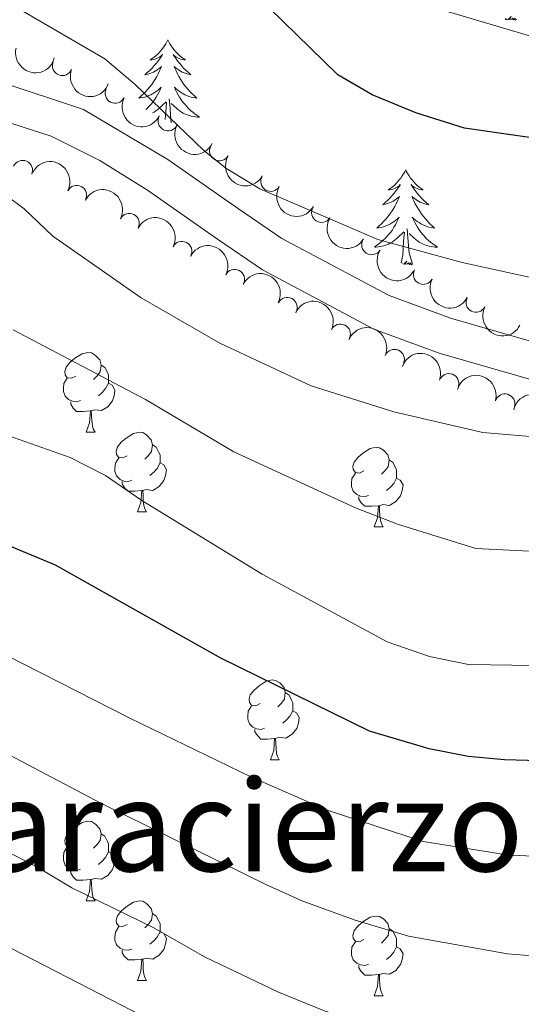
# Model space of a CAD drawing. Units: metres. Extents: x 627442 to 631951, y 713222 to 716275.
# Drawn here: x 628841 to 628904, y 715458 to 715582 of the extents above; entities that cross this region are included whole.
import ezdxf
from ezdxf.enums import TextEntityAlignment as Align

# ---------------------------------------------------------------- set-up
doc = ezdxf.new("R2010")
doc.units = ezdxf.units.M
doc.header["$MEASUREMENT"] = 0
doc.linetypes.add('DGN Style 3', pattern=[69.15103939816514, 49.39359957011796, -19.75743982804718])
for name, color, linetype, lineweight in [('Carátula', 7, 'Continuous', 5), ('Elementos auxiliares', 7, 'Continuous', 5), ('Entidades rústicas y varios', 7, 'Continuous', 5), ('Relieve y altimetría', 7, 'Continuous', 5), ('Textos de rotulación', 7, 'Continuous', 5), ('Viales y ferrocarril', 7, 'Continuous', 5)]:
    doc.layers.add(name, color=color, linetype=linetype, lineweight=lineweight)
doc.styles.add('Style-Times New Roman', font='txt')

msp = doc.modelspace()

# ---------------------------------------------------------------- linework, layer by layer
at = {"layer": 'Carátula', "color": 7, "linetype": 'Continuous', "lineweight": 5}
msp.add_3dface([(627497.2, 713221.8500000001), (631951.4199999999, 713305.25), (631895.8200000001, 716274.74), (627441.6000000001, 716191.3400000001)], dxfattribs=at)
at = {"layer": 'Elementos auxiliares', "color": 250, "linetype": 'Continuous', "lineweight": 5}
msp.add_3dface([(628364.24, 713632.02), (628321.53, 715945.3800000001), (631740.8, 716009.4199999999), (631784.6399999999, 713696.06)], dxfattribs=at)
at = {"layer": 'Entidades rústicas y varios', "color": 92, "linetype": 'Continuous', "lineweight": 5}
for p, q in [((628849.1200000001, 715530.1599999999), (628850.25, 715530.1599999999)), ((628855.6000000001, 715520.1200000001), (628856.72, 715520.1200000001)), ((628885.3700000001, 715518.22), (628886.49, 715518.22)), ((628872.31, 715488.9299999999), (628873.4299999999, 715488.9299999999)), ((628849.1200000001, 715471.1699999999), (628850.25, 715471.1699999999)), ((628855.6000000001, 715461.1300000001), (628856.72, 715461.1300000001)), ((628885.3700000001, 715459.23), (628886.49, 715459.23))]:
    msp.add_line(p, q, dxfattribs=at)
at = {"layer": 'Entidades rústicas y varios', "color": 92, "linetype": 'Continuous', "lineweight": 5, "flags": 128}
for points in [[(628903.3, 715582.0900000001), (628903.1200000001, 715582.02), (628903.1000000001, 715582.26), (628902.9099999999, 715582.04), (628902.79, 715582.24), (628902.6699999999, 715582.1300000001), (628902.3999999999, 715582.0800000001), (628902.6000000001, 715582.47), (628902.21, 715582.0900000001), (628902.02, 715582.04), (628901.98, 715582.2), (628901.8300000001, 715582.0900000001)], [(628859.4199999999, 715579.51), (628859.3, 715579.29), (628859.1499999999, 715579.02), (628858.98, 715578.75), (628858.8, 715578.49), (628858.6000000001, 715578.25), (628858.3999999999, 715578.01), (628858.1799999999, 715577.78), (628857.95, 715577.5700000001), (628857.71, 715577.3600000001), (628857.46, 715577.1699999999), (628857.2, 715576.99), (628857.3999999999, 715577.02), (628857.6000000001, 715577.06), (628857.8, 715577.1100000001), (628857.99, 715577.1799999999), (628858.1799999999, 715577.27), (628858.3600000001, 715577.3600000001), (628858.54, 715577.48), (628858.74, 715577.6699999999), (628858.7, 715577.6000000001), (628858.47, 715577.26), (628858.23, 715576.9199999999), (628857.97, 715576.5900000001), (628857.7, 715576.28), (628857.4199999999, 715575.97), (628857.1300000001, 715575.6799999999), (628856.8300000001, 715575.3999999999), (628856.52, 715575.1300000001), (628856.6399999999, 715575.1499999999), (628856.8899999999, 715575.21), (628857.1300000001, 715575.28), (628857.3600000001, 715575.3700000001), (628857.6000000001, 715575.47), (628857.8200000001, 715575.5900000001), (628858.04, 715575.72), (628858.24, 715575.8700000001), (628858.44, 715576.02), (628858.6300000001, 715576.19), (628858.54, 715575.97), (628858.3800000001, 715575.6100000001), (628858.21, 715575.25), (628858.03, 715574.9099999999), (628857.8300000001, 715574.5700000001), (628857.6100000001, 715574.24), (628857.3899999999, 715573.9099999999), (628857.1499999999, 715573.6000000001), (628856.8999999999, 715573.3), (628856.6300000001, 715573.01), (628856.3600000001, 715572.73), (628856.0700000001, 715572.46), (628855.77, 715572.2), (628855.97, 715572.22), (628856.24, 715572.27), (628856.5, 715572.3300000001), (628856.76, 715572.4099999999), (628857.01, 715572.51), (628857.26, 715572.6100000001), (628857.5, 715572.74), (628857.74, 715572.8800000001), (628857.96, 715573.03), (628858.1799999999, 715573.19), (628858.3800000001, 715573.3700000001), (628858.5800000001, 715573.55), (628858.44, 715573.23), (628858.28, 715572.9099999999), (628858.1100000001, 715572.5900000001), (628857.9299999999, 715572.29), (628857.73, 715571.99), (628857.52, 715571.7), (628857.3, 715571.4199999999), (628857.0700000001, 715571.1599999999), (628856.8200000001, 715570.8999999999), (628856.6599999999, 715570.75)], [(628859.4199999999, 715579.51), (628859.53, 715579.29), (628859.6799999999, 715579.02), (628859.8500000001, 715578.75), (628860.03, 715578.49), (628860.22, 715578.25), (628860.4299999999, 715578.01), (628860.6499999999, 715577.78), (628860.8800000001, 715577.5700000001), (628861.1200000001, 715577.3600000001), (628861.3700000001, 715577.1699999999), (628861.6300000001, 715576.99), (628861.4299999999, 715577.02), (628861.23, 715577.06), (628861.03, 715577.1100000001), (628860.8400000001, 715577.1799999999), (628860.6499999999, 715577.27), (628860.47, 715577.3600000001), (628860.29, 715577.48), (628860.0900000001, 715577.6699999999), (628860.1300000001, 715577.6000000001), (628860.3600000001, 715577.26), (628860.6000000001, 715576.9199999999), (628860.8600000001, 715576.5900000001), (628861.1200000001, 715576.28), (628861.3999999999, 715575.97), (628861.7, 715575.6799999999), (628862, 715575.3999999999), (628862.31, 715575.1300000001), (628862.19, 715575.1499999999), (628861.94, 715575.21), (628861.7, 715575.28), (628861.46, 715575.3700000001), (628861.23, 715575.47), (628861.01, 715575.5900000001), (628860.8, 715575.72), (628860.5900000001, 715575.8700000001), (628860.3899999999, 715576.02), (628860.2, 715576.19), (628860.29, 715575.97), (628860.45, 715575.6100000001), (628860.6200000001, 715575.25), (628860.8, 715574.9099999999), (628861, 715574.5700000001), (628861.22, 715574.24), (628861.44, 715573.9099999999), (628861.6799999999, 715573.6000000001), (628861.9299999999, 715573.3), (628862.2, 715573.01), (628862.47, 715572.73), (628862.76, 715572.46), (628863.06, 715572.2), (628862.8600000001, 715572.22), (628862.5900000001, 715572.27), (628862.3300000001, 715572.3300000001), (628862.0700000001, 715572.4099999999), (628861.8200000001, 715572.51), (628861.5700000001, 715572.6100000001), (628861.3300000001, 715572.74), (628861.0900000001, 715572.8800000001), (628860.8700000001, 715573.03), (628860.6499999999, 715573.19), (628860.45, 715573.3700000001), (628860.25, 715573.55), (628860.3899999999, 715573.23), (628860.55, 715572.9099999999), (628860.72, 715572.5900000001), (628860.8999999999, 715572.29), (628861.1000000001, 715571.99), (628861.31, 715571.7), (628861.53, 715571.4199999999), (628861.76, 715571.1599999999), (628862.01, 715570.8999999999), (628862.27, 715570.6499999999), (628862.54, 715570.4199999999), (628862.8200000001, 715570.2), (628863.1000000001, 715569.99), (628863.3999999999, 715569.8), (628863.1300000001, 715569.81), (628862.8700000001, 715569.8300000001), (628862.6000000001, 715569.8700000001), (628862.3500000001, 715569.9299999999), (628862.0900000001, 715570), (628861.8400000001, 715570.0900000001), (628861.6000000001, 715570.19), (628861.3600000001, 715570.31), (628861.1300000001, 715570.44), (628860.9099999999, 715570.5800000001), (628860.69, 715570.74), (628860.49, 715570.9099999999), (628859.8300000001, 715571.53)], [(628857.49, 715570.3200000001), (628857.7, 715570.44), (628857.9199999999, 715570.5800000001), (628858.1399999999, 715570.74), (628858.3400000001, 715570.9099999999), (628859.19, 715571.71)], [(628859.0800000001, 715569.48), (628859.1499999999, 715570.52), (628859.2, 715570.95), (628859.26, 715571.6799999999)], [(628859.8400000001, 715569.0900000001), (628859.8400000001, 715569.1000000001), (628859.75, 715570.01), (628859.7, 715570.95), (628859.6000000001, 715572.1200000001)], [(628889.3400000001, 715563.1499999999), (628889.23, 715562.9299999999), (628889.0700000001, 715562.6599999999), (628888.8999999999, 715562.3900000001), (628888.72, 715562.1300000001), (628888.53, 715561.8900000001), (628888.3200000001, 715561.6499999999), (628888.1000000001, 715561.4199999999), (628887.8700000001, 715561.21), (628887.6300000001, 715561), (628887.3800000001, 715560.81), (628887.1200000001, 715560.6300000001), (628887.3200000001, 715560.6599999999), (628887.52, 715560.7), (628887.72, 715560.75), (628887.9199999999, 715560.8200000001), (628888.1000000001, 715560.9099999999), (628888.29, 715561), (628888.46, 715561.1200000001), (628888.6599999999, 715561.31), (628888.6200000001, 715561.24), (628888.3899999999, 715560.8999999999), (628888.1499999999, 715560.56), (628887.8999999999, 715560.23), (628887.6300000001, 715559.9199999999), (628887.3500000001, 715559.6100000001), (628887.06, 715559.3200000001), (628886.75, 715559.04), (628886.44, 715558.77), (628886.56, 715558.79), (628886.81, 715558.8500000001), (628887.05, 715558.9199999999), (628887.29, 715559.01), (628887.52, 715559.1100000001), (628887.74, 715559.23), (628887.96, 715559.3600000001), (628888.1599999999, 715559.51), (628888.3600000001, 715559.6599999999), (628888.55, 715559.8300000001), (628888.46, 715559.6100000001), (628888.3, 715559.25), (628888.1300000001, 715558.8900000001), (628887.95, 715558.55), (628887.75, 715558.21), (628887.54, 715557.8800000001), (628887.31, 715557.55), (628887.0700000001, 715557.24), (628886.8200000001, 715556.94), (628886.56, 715556.6499999999), (628886.28, 715556.3700000001), (628885.99, 715556.1000000001), (628885.7, 715555.8400000001), (628885.8899999999, 715555.8600000001), (628886.1599999999, 715555.9099999999), (628886.4199999999, 715555.97), (628886.6799999999, 715556.05), (628886.94, 715556.1499999999), (628887.1799999999, 715556.25), (628887.4199999999, 715556.3800000001), (628887.6599999999, 715556.52), (628887.8800000001, 715556.6699999999), (628888.1000000001, 715556.8300000001), (628888.31, 715557.01), (628888.5, 715557.19), (628888.3600000001, 715556.8700000001), (628888.2, 715556.55), (628888.04, 715556.23), (628887.8500000001, 715555.9299999999), (628887.6599999999, 715555.6300000001), (628887.45, 715555.3400000001), (628887.22, 715555.06), (628886.99, 715554.8), (628886.74, 715554.54), (628886.48, 715554.29), (628886.22, 715554.06), (628885.94, 715553.8400000001), (628885.6499999999, 715553.6300000001), (628885.4099999999, 715553.47)], [(628889.3400000001, 715563.1499999999), (628889.45, 715562.9299999999), (628889.6000000001, 715562.6599999999), (628889.77, 715562.3900000001), (628889.95, 715562.1300000001), (628890.1499999999, 715561.8900000001), (628890.3500000001, 715561.6499999999), (628890.5700000001, 715561.4199999999), (628890.8, 715561.21), (628891.04, 715561), (628891.29, 715560.81), (628891.55, 715560.6300000001), (628891.3600000001, 715560.6599999999), (628891.1499999999, 715560.7), (628890.95, 715560.75), (628890.76, 715560.8200000001), (628890.5700000001, 715560.9099999999), (628890.3899999999, 715561), (628890.21, 715561.1200000001), (628890.01, 715561.31), (628890.05, 715561.24), (628890.28, 715560.8999999999), (628890.52, 715560.56), (628890.78, 715560.23), (628891.05, 715559.9199999999), (628891.3300000001, 715559.6100000001), (628891.6200000001, 715559.3200000001), (628891.9199999999, 715559.04), (628892.24, 715558.77), (628892.1100000001, 715558.79), (628891.8600000001, 715558.8500000001), (628891.6200000001, 715558.9199999999), (628891.3899999999, 715559.01), (628891.1599999999, 715559.1100000001), (628890.9299999999, 715559.23), (628890.72, 715559.3600000001), (628890.51, 715559.51), (628890.31, 715559.6599999999), (628890.1300000001, 715559.8300000001), (628890.21, 715559.6100000001), (628890.3700000001, 715559.25), (628890.54, 715558.8900000001), (628890.73, 715558.55), (628890.9299999999, 715558.21), (628891.1399999999, 715557.8800000001), (628891.3600000001, 715557.55), (628891.6000000001, 715557.24), (628891.8600000001, 715556.94), (628892.1200000001, 715556.6499999999), (628892.3899999999, 715556.3700000001), (628892.6799999999, 715556.1000000001), (628892.98, 715555.8400000001), (628892.78, 715555.8600000001), (628892.52, 715555.9099999999), (628892.25, 715555.97), (628891.99, 715556.05), (628891.74, 715556.1499999999), (628891.49, 715556.25), (628891.25, 715556.3800000001), (628891.02, 715556.52), (628890.79, 715556.6699999999), (628890.5700000001, 715556.8300000001), (628890.3700000001, 715557.01), (628890.1699999999, 715557.19), (628890.31, 715556.8700000001), (628890.47, 715556.55), (628890.6399999999, 715556.23), (628890.8200000001, 715555.9299999999), (628891.02, 715555.6300000001), (628891.23, 715555.3400000001), (628891.45, 715555.06), (628891.69, 715554.8), (628891.9299999999, 715554.54), (628892.19, 715554.29), (628892.46, 715554.06), (628892.74, 715553.8400000001), (628893.03, 715553.6300000001), (628893.3200000001, 715553.44), (628893.05, 715553.45), (628892.79, 715553.47), (628892.53, 715553.51), (628892.27, 715553.5700000001), (628892.01, 715553.6400000001), (628891.76, 715553.73), (628891.52, 715553.8300000001), (628891.28, 715553.95), (628891.05, 715554.0800000001), (628890.8300000001, 715554.22), (628890.6200000001, 715554.3800000001), (628890.4099999999, 715554.55), (628889.76, 715555.1699999999)], [(628890.19, 715551.3), (628889.76, 715552.74), (628889.6699999999, 715553.6499999999), (628889.6200000001, 715554.5900000001), (628889.52, 715555.76)], [(628885.45, 715553.44), (628885.6200000001, 715553.45), (628885.8800000001, 715553.47), (628886.1499999999, 715553.51), (628886.4099999999, 715553.5700000001), (628886.6599999999, 715553.6400000001), (628886.9099999999, 715553.73), (628887.1599999999, 715553.8300000001), (628887.3899999999, 715553.95), (628887.6200000001, 715554.0800000001), (628887.8400000001, 715554.22), (628888.06, 715554.3800000001), (628888.26, 715554.55), (628889.1100000001, 715555.3500000001)], [(628888.75, 715551.46), (628888.96, 715552.4199999999), (628889.0800000001, 715554.1599999999), (628889.1200000001, 715554.5900000001), (628889.19, 715555.3200000001)], [(628888.8899999999, 715551.3900000001), (628888.8800000001, 715551.4099999999), (628888.8600000001, 715551.3999999999)], [(628890.19, 715551.3), (628890.01, 715551.23), (628890, 715551.47), (628889.8, 715551.25), (628889.6799999999, 715551.45), (628889.56, 715551.3500000001), (628889.29, 715551.29), (628889.49, 715551.6799999999), (628889.1000000001, 715551.3), (628889.0700000001, 715551.29)], [(628847.8200000001, 715537.22), (628847.29, 715536.95), (628846.76, 715537.01), (628846.5, 715537.3800000001), (628846.44, 715537.8), (628846.6000000001, 715538.3200000001), (628847.0800000001, 715538.9199999999), (628847.72, 715539.45), (628848.6200000001, 715540.03), (628849.3600000001, 715540.19), (628849.79, 715540.1400000001), (628850.3200000001, 715539.8200000001), (628850.8500000001, 715539.24), (628851.01, 715538.6000000001), (628850.8999999999, 715537.75), (628850.47, 715537.22), (628850.05, 715536.79)], [(628851.01, 715538.6000000001), (628851.48, 715538.28), (628851.8, 715537.6400000001), (628851.96, 715537.3200000001), (628851.96, 715536.74), (628851.96, 715536.3200000001), (628851.5900000001, 715535.6300000001), (628851.1699999999, 715535.1499999999), (628850.69, 715534.73)], [(628848.4099999999, 715534.1400000001), (628847.98, 715533.98), (628847.3999999999, 715534.04), (628846.9199999999, 715534.25), (628846.5, 715534.6699999999), (628846.28, 715535.26), (628846.28, 715535.6799999999), (628846.3400000001, 715536.26), (628846.76, 715536.95)], [(628851.96, 715536.3200000001), (628852.4099999999, 715536.0700000001), (628852.76, 715535.45), (628852.6499999999, 715534.73), (628852.44, 715534.0900000001), (628851.8500000001, 715533.3500000001), (628851.06, 715532.8700000001), (628850.21, 715532.97), (628849.78, 715532.8400000001)], [(628849.6699999999, 715532.8400000001), (628848.78, 715532.76), (628847.9299999999, 715532.76), (628847.51, 715533.19), (628847.19, 715533.6599999999), (628847.19, 715533.98)], [(628849.1200000001, 715530.1599999999), (628849.56, 715531.3200000001), (628849.6699999999, 715532.8400000001), (628849.78, 715532.8400000001), (628849.81, 715532.26), (628849.8500000001, 715531.5700000001), (628849.9199999999, 715530.96), (628850.03, 715530.56), (628850.25, 715530.1599999999)], [(628854.3, 715527.1799999999), (628853.77, 715526.9199999999), (628853.24, 715526.97), (628852.97, 715527.3400000001), (628852.9199999999, 715527.77), (628853.0800000001, 715528.29), (628853.56, 715528.8800000001), (628854.19, 715529.4099999999), (628855.0900000001, 715530), (628855.8400000001, 715530.1599999999), (628856.26, 715530.1000000001), (628856.79, 715529.79), (628857.3200000001, 715529.2), (628857.48, 715528.56), (628857.3700000001, 715527.71), (628856.95, 715527.1799999999), (628856.53, 715526.76)], [(628857.48, 715528.56), (628857.96, 715528.25), (628858.27, 715527.6100000001), (628858.4299999999, 715527.29), (628858.4299999999, 715526.71), (628858.4299999999, 715526.28), (628858.06, 715525.5900000001), (628857.6399999999, 715525.1100000001), (628857.1599999999, 715524.69)], [(628884.0700000001, 715525.28), (628883.54, 715525.01), (628883.01, 715525.0700000001), (628882.74, 715525.44), (628882.69, 715525.8600000001), (628882.8500000001, 715526.3800000001), (628883.3300000001, 715526.98), (628883.96, 715527.51), (628884.8600000001, 715528.0900000001), (628885.6100000001, 715528.25), (628886.03, 715528.2), (628886.56, 715527.8800000001), (628887.0900000001, 715527.3), (628887.25, 715526.6599999999), (628887.1399999999, 715525.81), (628886.72, 715525.28), (628886.3, 715524.8500000001)], [(628854.8800000001, 715524.1000000001), (628854.46, 715523.94), (628853.8700000001, 715524), (628853.3999999999, 715524.21), (628852.97, 715524.6400000001), (628852.76, 715525.22), (628852.76, 715525.6400000001), (628852.81, 715526.23), (628853.24, 715526.9199999999)], [(628858.4299999999, 715526.28), (628858.8899999999, 715526.03), (628859.23, 715525.4199999999), (628859.1200000001, 715524.69), (628858.9099999999, 715524.05), (628858.3300000001, 715523.31), (628857.53, 715522.8300000001), (628856.6799999999, 715522.94), (628856.25, 715522.81)], [(628887.25, 715526.6599999999), (628887.73, 715526.3400000001), (628888.04, 715525.7), (628888.2, 715525.3800000001), (628888.2, 715524.8), (628888.2, 715524.3800000001), (628887.8300000001, 715523.69), (628887.4099999999, 715523.21), (628886.9299999999, 715522.79)], [(628884.6499999999, 715522.2), (628884.23, 715522.04), (628883.6399999999, 715522.1000000001), (628883.1699999999, 715522.31), (628882.74, 715522.73), (628882.53, 715523.3200000001), (628882.53, 715523.74), (628882.5800000001, 715524.3200000001), (628883.01, 715525.01)], [(628856.1399999999, 715522.81), (628855.25, 715522.72), (628854.4099999999, 715522.72), (628853.98, 715523.1499999999), (628853.6599999999, 715523.6300000001), (628853.6599999999, 715523.94)], [(628888.2, 715524.3800000001), (628888.6599999999, 715524.1300000001), (628889, 715523.51), (628888.8899999999, 715522.79), (628888.6799999999, 715522.1499999999), (628888.1000000001, 715521.4099999999), (628887.3, 715520.9299999999), (628886.45, 715521.03), (628886.02, 715520.8999999999)], [(628855.6000000001, 715520.1200000001), (628856.03, 715521.28), (628856.1399999999, 715522.81), (628856.25, 715522.81), (628856.29, 715522.22), (628856.3200000001, 715521.54), (628856.3899999999, 715520.9199999999), (628856.51, 715520.52), (628856.72, 715520.1200000001)], [(628885.9099999999, 715520.8999999999), (628885.02, 715520.8200000001), (628884.1799999999, 715520.8200000001), (628883.75, 715521.25), (628883.4299999999, 715521.72), (628883.4299999999, 715522.04)], [(628885.3700000001, 715518.22), (628885.8, 715519.3800000001), (628885.9099999999, 715520.8999999999), (628886.02, 715520.8999999999), (628886.06, 715520.3200000001), (628886.0900000001, 715519.6300000001), (628886.1599999999, 715519.02), (628886.28, 715518.6200000001), (628886.49, 715518.22)], [(628871.01, 715495.99), (628870.48, 715495.73), (628869.95, 715495.79), (628869.6799999999, 715496.1499999999), (628869.6300000001, 715496.5800000001), (628869.79, 715497.1000000001), (628870.27, 715497.69), (628870.8999999999, 715498.23), (628871.8, 715498.81), (628872.55, 715498.97), (628872.97, 715498.9099999999), (628873.5, 715498.6000000001), (628874.03, 715498.01), (628874.19, 715497.3700000001), (628874.0800000001, 715496.53), (628873.6599999999, 715495.99), (628873.24, 715495.5700000001)], [(628874.19, 715497.3700000001), (628874.6699999999, 715497.06), (628874.98, 715496.4199999999), (628875.1399999999, 715496.1000000001), (628875.1399999999, 715495.52), (628875.1399999999, 715495.0900000001), (628874.77, 715494.4099999999), (628874.3500000001, 715493.9299999999), (628873.8700000001, 715493.51)], [(628871.5900000001, 715492.9099999999), (628871.1699999999, 715492.75), (628870.5800000001, 715492.81), (628870.1100000001, 715493.03), (628869.6799999999, 715493.45), (628869.47, 715494.03), (628869.47, 715494.45), (628869.52, 715495.04), (628869.95, 715495.73)], [(628875.1399999999, 715495.0900000001), (628875.6000000001, 715494.8500000001), (628875.94, 715494.23), (628875.8300000001, 715493.51), (628875.6200000001, 715492.8700000001), (628875.04, 715492.1300000001), (628874.24, 715491.6499999999), (628873.3899999999, 715491.75), (628872.96, 715491.6200000001)], [(628872.8500000001, 715491.6200000001), (628871.96, 715491.53), (628871.1200000001, 715491.53), (628870.69, 715491.97), (628870.3700000001, 715492.44), (628870.3700000001, 715492.75)], [(628872.31, 715488.9299999999), (628872.74, 715490.0900000001), (628872.8500000001, 715491.6200000001), (628872.96, 715491.6200000001), (628873, 715491.03), (628873.03, 715490.3500000001), (628873.1000000001, 715489.73), (628873.22, 715489.3300000001), (628873.4299999999, 715488.9299999999)], [(628847.8200000001, 715478.23), (628847.29, 715477.96), (628846.76, 715478.02), (628846.5, 715478.3900000001), (628846.44, 715478.81), (628846.6000000001, 715479.3300000001), (628847.0800000001, 715479.9299999999), (628847.72, 715480.46), (628848.6200000001, 715481.04), (628849.3600000001, 715481.2), (628849.79, 715481.1499999999), (628850.3200000001, 715480.8300000001), (628850.8500000001, 715480.25), (628851.01, 715479.6100000001), (628850.8999999999, 715478.76), (628850.47, 715478.23), (628850.05, 715477.8)], [(628851.01, 715479.6100000001), (628851.48, 715479.29), (628851.8, 715478.6499999999), (628851.96, 715478.3300000001), (628851.96, 715477.75), (628851.96, 715477.3300000001), (628851.5900000001, 715476.6400000001), (628851.1699999999, 715476.1599999999), (628850.69, 715475.74)], [(628848.4099999999, 715475.1499999999), (628847.98, 715474.99), (628847.3999999999, 715475.05), (628846.9199999999, 715475.26), (628846.5, 715475.6799999999), (628846.28, 715476.27), (628846.28, 715476.69), (628846.3400000001, 715477.27), (628846.76, 715477.96)], [(628851.96, 715477.3300000001), (628852.4099999999, 715477.0800000001), (628852.76, 715476.46), (628852.6499999999, 715475.74), (628852.44, 715475.1000000001), (628851.8500000001, 715474.3600000001), (628851.06, 715473.8800000001), (628850.21, 715473.98), (628849.78, 715473.8500000001)], [(628849.6699999999, 715473.8500000001), (628848.78, 715473.77), (628847.9299999999, 715473.77), (628847.51, 715474.2), (628847.19, 715474.6699999999), (628847.19, 715474.99)], [(628849.1200000001, 715471.1699999999), (628849.56, 715472.3300000001), (628849.6699999999, 715473.8500000001), (628849.78, 715473.8500000001), (628849.81, 715473.27), (628849.8500000001, 715472.5800000001), (628849.9199999999, 715471.97), (628850.03, 715471.5700000001), (628850.25, 715471.1699999999)], [(628854.3, 715468.19), (628853.77, 715467.9299999999), (628853.24, 715467.98), (628852.97, 715468.3500000001), (628852.9199999999, 715468.78), (628853.0800000001, 715469.3), (628853.56, 715469.8900000001), (628854.19, 715470.4199999999), (628855.0900000001, 715471.01), (628855.8400000001, 715471.1699999999), (628856.26, 715471.1100000001), (628856.79, 715470.8), (628857.3200000001, 715470.21), (628857.48, 715469.5700000001), (628857.3700000001, 715468.72), (628856.95, 715468.19), (628856.53, 715467.77)], [(628857.48, 715469.5700000001), (628857.96, 715469.26), (628858.27, 715468.6200000001), (628858.4299999999, 715468.3), (628858.4299999999, 715467.72), (628858.4299999999, 715467.29), (628858.06, 715466.6000000001), (628857.6399999999, 715466.1200000001), (628857.1599999999, 715465.7)], [(628884.0700000001, 715466.29), (628883.54, 715466.02), (628883.01, 715466.0800000001), (628882.74, 715466.45), (628882.69, 715466.8700000001), (628882.8500000001, 715467.3900000001), (628883.3300000001, 715467.99), (628883.96, 715468.52), (628884.8600000001, 715469.1000000001), (628885.6100000001, 715469.26), (628886.03, 715469.21), (628886.56, 715468.8900000001), (628887.0900000001, 715468.31), (628887.25, 715467.6699999999), (628887.1399999999, 715466.8200000001), (628886.72, 715466.29), (628886.3, 715465.8600000001)], [(628854.8800000001, 715465.1100000001), (628854.46, 715464.95), (628853.8700000001, 715465.01), (628853.3999999999, 715465.22), (628852.97, 715465.6499999999), (628852.76, 715466.23), (628852.76, 715466.6499999999), (628852.81, 715467.24), (628853.24, 715467.9299999999)], [(628887.25, 715467.6699999999), (628887.73, 715467.3500000001), (628888.04, 715466.71), (628888.2, 715466.3900000001), (628888.2, 715465.81), (628888.2, 715465.3900000001), (628887.8300000001, 715464.7), (628887.4099999999, 715464.22), (628886.9299999999, 715463.8)], [(628858.4299999999, 715467.29), (628858.8899999999, 715467.04), (628859.23, 715466.4299999999), (628859.1200000001, 715465.7), (628858.9099999999, 715465.06), (628858.3300000001, 715464.3200000001), (628857.53, 715463.8400000001), (628856.6799999999, 715463.95), (628856.25, 715463.8200000001)], [(628884.6499999999, 715463.21), (628884.23, 715463.05), (628883.6399999999, 715463.1100000001), (628883.1699999999, 715463.3200000001), (628882.74, 715463.74), (628882.53, 715464.3300000001), (628882.53, 715464.75), (628882.5800000001, 715465.3300000001), (628883.01, 715466.02)], [(628888.2, 715465.3900000001), (628888.6599999999, 715465.1400000001), (628889, 715464.52), (628888.8899999999, 715463.8), (628888.6799999999, 715463.1599999999), (628888.1000000001, 715462.4199999999), (628887.3, 715461.94), (628886.45, 715462.04), (628886.02, 715461.9099999999)], [(628856.1399999999, 715463.8200000001), (628855.25, 715463.73), (628854.4099999999, 715463.73), (628853.98, 715464.1599999999), (628853.6599999999, 715464.6400000001), (628853.6599999999, 715464.95)], [(628855.6000000001, 715461.1300000001), (628856.03, 715462.29), (628856.1399999999, 715463.8200000001), (628856.25, 715463.8200000001), (628856.29, 715463.23), (628856.3200000001, 715462.55), (628856.3899999999, 715461.9299999999), (628856.51, 715461.53), (628856.72, 715461.1300000001)], [(628885.9099999999, 715461.9099999999), (628885.02, 715461.8300000001), (628884.1799999999, 715461.8300000001), (628883.75, 715462.26), (628883.4299999999, 715462.73), (628883.4299999999, 715463.05)], [(628885.3700000001, 715459.23), (628885.8, 715460.3900000001), (628885.9099999999, 715461.9099999999), (628886.02, 715461.9099999999), (628886.06, 715461.3300000001), (628886.0900000001, 715460.6400000001), (628886.1599999999, 715460.03), (628886.28, 715459.6300000001), (628886.49, 715459.23)]]:
    msp.add_lwpolyline(points, dxfattribs=at)
at = {"layer": 'Entidades rústicas y varios', "color": 92, "linetype": 'Continuous', "lineweight": 5, "extrusion": (0.1936900752146261, 0.1164272158017648, 0.974129795347623)}
msp.add_arc((289332.0142168874, -883983.7190401969, 205803.6155320897), 2.516055640060342, 45.36446333574663, 225.9090503451193, dxfattribs=at)
at = {"layer": 'Entidades rústicas y varios', "color": 92, "linetype": 'Continuous', "lineweight": 5}
for centre, radius, start, end in [((628846.1366220678, 715576.2758846649, 708.7735323469655), 1.250091938746999, 158.8666719057367, 338.0802263247322), ((628852.7815027668, 715572.7972900232, 708.6267947118863), 1.250091938746999, 153.3957488210424, 332.6093032400378), ((628859.429103608, 715569.326378104, 708.516461087969), 1.250091938746999, 153.3957488210424, 332.6093032400378), ((628865.9059380898, 715565.5463500386, 708.48), 1.250091938746998, 150.1682089344409, 329.3817633534363), ((628841.1412796853, 715563.1038563433, 710.7638816310058), 1.250091938746998, 336.3512884672552, 155.5648428862507), ((628872.3482745418, 715561.7062587587, 708.48), 1.250091938746998, 150.1682089344409, 329.3817633534363), ((628847.9456495366, 715559.9578699095, 710.6099615383847), 1.250091938746998, 332.9317086831406, 152.1452631021361), ((628878.7478083083, 715557.7958682966, 708.48), 1.250091938746999, 148.123013414262, 327.3365678332573), ((628854.5651697516, 715556.4331011979, 710.5207558409495), 1.250091938746998, 332.9317086831406, 152.1452631021361), ((628885.0489964378, 715553.7283102875, 708.48), 1.250091938746999, 148.123013414262, 327.3365678332573), ((628861.1846899667, 715552.9083324864, 710.4315501435143), 1.250091938746998, 332.9317086831406, 152.1452631021361), ((628867.8042101818, 715549.3835637749, 710.3423444460791), 1.250091938746998, 332.9317086831406, 152.1452631021361), ((628891.5479835875, 715550.0018073048, 708.48), 1.250091938746998, 153.0933213599959, 332.3068757789914), ((628874.4237303967, 715545.8587950633, 710.2531387486439), 1.250091938746998, 332.9317086831406, 152.1452631021361), ((628898.1778886584, 715546.4954760666, 708.48), 1.250091938746998, 153.0933213599959, 332.3068757789914), ((628881.1312279059, 715542.5045974466, 710.2015612354433), 1.250091938746999, 335.068504131328, 154.2820585503234), ((628887.9232196447, 715539.3255128218, 710.2150461341246), 1.250091938746998, 337.3632320817194, 156.5767865007149), ((628894.7764868999, 715536.273230047, 710.286441343718), 1.250091938746999, 340.3967294556484, 159.6102838746437), ((628901.8261901697, 715533.7247563123, 710.4897595860828), 1.250091938746999, 343.8973078332373, 163.1108622522327)]:
    msp.add_arc(centre, radius, start, end, dxfattribs=at)
at = {"layer": 'Entidades rústicas y varios', "color": 92, "linetype": 'Continuous', "lineweight": 5, "extrusion": (0.2072243076458715, 0.09016223231867868, 0.974129795347623)}
msp.add_arc((405267.1755695193, -839660.582321479, 195520.7862307667), 2.516055640060343, 45.36446333574663, 225.9090503451192, dxfattribs=at)
at = {"layer": 'Entidades rústicas y varios', "color": 92, "linetype": 'Continuous', "lineweight": 5, "extrusion": (0.2148764612887777, 0.0699946297940824, 0.9741297953476229)}
for centre in [(485610.8460769836, -798201.0317069752, 185902.3969818778), (485605.4869122348, -798206.1666163253, 185903.4749703572)]:
    msp.add_arc(centre, 2.516055640060342, 45.36446333574663, 225.9090503451192, dxfattribs=at)
at = {"layer": 'Entidades rústicas y varios', "color": 92, "linetype": 'Continuous', "lineweight": 5, "extrusion": (-0.215436296284063, -0.0682520626750848, 0.974129795347623)}
for centre in [(-492227.0334578364, 794650.7866014024, -183622.699983074), (-492221.6740922171, 794655.8766085412, -183623.9723931851), (-492216.3147265979, 794660.96661568, -183625.2448032962), (-492210.9553609785, 794666.0566228183, -183626.5172134072), (-492205.5959953592, 794671.1466299574, -183627.7896235183)]:
    msp.add_arc(centre, 2.516055640060341, 45.36446333574663, 225.9090503451193, dxfattribs=at)
at = {"layer": 'Entidades rústicas y varios', "color": 92, "linetype": 'Continuous', "lineweight": 5, "extrusion": (0.2184764244276017, 0.05778575763394192, 0.9741297953476229)}
for centre in [(530972.6333085777, -770311.861087965, 179432.2123931854), (530967.273563825, -770316.9716161367, 179433.3979892344)]:
    msp.add_arc(centre, 2.516055640060342, 45.36446333574664, 225.9090503451193, dxfattribs=at)
at = {"layer": 'Entidades rústicas y varios', "color": 92, "linetype": 'Continuous', "lineweight": 5, "extrusion": (0.2203994995850666, 0.0499520009474143, 0.9741297953476231)}
for centre in [(558850.5925419559, -751372.4685411328, 175038.4456006017), (558845.2327972032, -751377.5790693047, 175039.6311966507)]:
    msp.add_arc(centre, 2.516055640060342, 45.36446333574664, 225.9090503451193, dxfattribs=at)
at = {"layer": 'Entidades rústicas y varios', "color": 92, "linetype": 'Continuous', "lineweight": 5, "extrusion": (0.2152429227404982, 0.06885946576997361, 0.9741297953476229)}
for centre in [(489896.469786975, -795722.2277463318, 185327.1863177627), (489891.1100422226, -795727.338274504, 185328.3719138118)]:
    msp.add_arc(centre, 2.516055640060342, 45.36446333574663, 225.9090503451193, dxfattribs=at)
at = {"layer": 'Entidades rústicas y varios', "color": 92, "linetype": 'Continuous', "lineweight": 5, "extrusion": (-0.2127416834053021, -0.0762372478377625, 0.9741297953476229)}
msp.add_arc((-461447.3953502239, 812000.970923807, -187648.2041697859), 2.516055640060343, 45.36446333574664, 225.9090503451193, dxfattribs=at)
at = {"layer": 'Entidades rústicas y varios', "color": 92, "linetype": 'Continuous', "lineweight": 5, "extrusion": (-0.2095185542495168, -0.0846942574274699, 0.974129795347623)}
msp.add_arc((-427702.511759661, 829353.1134190015, -191673.7295454622), 2.516055640060343, 45.36446333574663, 225.9090503451193, dxfattribs=at)
at = {"layer": 'Entidades rústicas y varios', "color": 92, "linetype": 'Continuous', "lineweight": 5, "extrusion": (-0.2047429678799683, -0.09566325794002897, 0.9741297953476229)}
msp.add_arc((-382051.3479521145, 850244.2667651568, -196520.2137984293), 2.516055640060343, 45.36446333574664, 225.9090503451193, dxfattribs=at)
at = {"layer": 'Entidades rústicas y varios', "color": 92, "linetype": 'Continuous', "lineweight": 5, "extrusion": (-0.1985198887232433, -0.1079860898324842, 0.9741297953476231)}
msp.add_arc((-328049.3519039164, 871386.932793586, -201424.9112793053), 2.516055640060343, 45.36446333574663, 225.9090503451192, dxfattribs=at)
at = {"layer": 'Entidades rústicas y varios', "color": 92, "linetype": 'Continuous', "lineweight": 5, "extrusion": (-0.1932872005611237, -0.1170948329997622, 0.974129795347623)}
msp.add_arc((-286127.2624494901, 885300.8298340498, -204652.5841333521), 2.516055640060343, 45.36446333574664, 225.9090503451193, dxfattribs=at)
at = {"layer": 'Relieve y altimetría', "color": 30, "linetype": 'Continuous', "lineweight": 5, "flags": 128}
for points, elevation in [([(629042.0800000001, 715584.54), (629018.1399999999, 715579.75), (629012.71, 715577.97), (629004.6100000001, 715572.06), (629000.1300000001, 715567.55), (628996.1200000001, 715564.55), (628985.3500000001, 715557.99), (628962.94, 715545.8), (628956.8700000001, 715543.4099999999), (628951.8999999999, 715542.8300000001), (628944.6000000001, 715542.8900000001), (628938.48, 715543.94), (628932.4299999999, 715545.5800000001), (628921.2, 715546.47), (628914.6300000001, 715547.5), (628896.46, 715551.49), (628885.8300000001, 715554.3900000001), (628870.98, 715560.76), (628866.7, 715563.3600000001), (628863.94, 715565.5900000001), (628855.3, 715573.8999999999), (628851.49, 715577.1400000001), (628837.02, 715585.5700000001)], 705), ([(628978.6300000001, 715582.8), (628969.76, 715577.31), (628958.53, 715571.5700000001), (628956.5, 715570.6400000001), (628951.6699999999, 715569.31), (628945.8800000001, 715569.3900000001), (628935.3300000001, 715572.47), (628924.1499999999, 715576.44), (628907.8800000001, 715579.1599999999), (628894.74, 715583.05)], 695), ([(628984.52, 715538.24), (628970.27, 715528.6000000001), (628965.8899999999, 715526.1799999999), (628950.1399999999, 715520.69), (628944.7, 715520.29), (628939.3200000001, 715520.5900000001), (628934.48, 715521.8600000001), (628923.8200000001, 715525.96), (628919.02, 715527.3800000001), (628908.97, 715529.28), (628899.05, 715530.1200000001), (628887.8300000001, 715532.7), (628877.4299999999, 715535.98), (628865.94, 715541.3500000001), (628856.04, 715547.05), (628844.95, 715554.8200000001), (628841.3300000001, 715558.27), (628837.01, 715561.44)], 710), ([(628982.6399999999, 715521.69), (628973.05, 715516.1200000001), (628952.21, 715507.1200000001), (628947.23, 715506.6400000001), (628941.78, 715507.29), (628918.1300000001, 715513.77), (628907.45, 715515.03), (628898.1399999999, 715515.53), (628888.3, 715518.56), (628883.03, 715520.6100000001), (628867.73, 715527.6599999999), (628856.5900000001, 715534.27), (628839.97, 715543.03)], 715), ([(629006.29, 715522.76), (628997.6200000001, 715517.3300000001), (628993.1300000001, 715513.6300000001), (628989.04, 715510.75), (628969.1399999999, 715500.55), (628959.1499999999, 715495.01), (628954.28, 715493.55), (628948.78, 715493.06), (628943.78, 715493.1100000001), (628938.44, 715494.3800000001), (628932.6100000001, 715496.9199999999), (628922.22, 715499.72), (628910.9199999999, 715500.7), (628897.22, 715500.9299999999), (628892.3300000001, 715501.9199999999), (628887.02, 715503.75), (628871.26, 715512.3), (628856.1599999999, 715521.5700000001), (628851.5700000001, 715524.7), (628847.1100000001, 715526.96), (628834.98, 715531.24)], 720), ([(628981.1100000001, 715485.06), (628959.6599999999, 715473.94), (628954.79, 715472.3200000001), (628949.8899999999, 715471.29), (628943.9199999999, 715470.96), (628938.45, 715472.3700000001), (628928.1100000001, 715475.7), (628923.23, 715476.81), (628907.6100000001, 715476.6799999999), (628902.0700000001, 715476.94), (628891.55, 715478.6200000001), (628879.46, 715482.6000000001), (628869.8700000001, 715486.79), (628854.6300000001, 715494.1400000001), (628838.99, 715502.1499999999)], 730), ([(629004.44, 715484.71), (628976.4299999999, 715470.04), (628967.3999999999, 715465.73), (628959.1699999999, 715462.22), (628954.3899999999, 715460.77), (628947.04, 715459.3200000001), (628941.1000000001, 715459.29), (628936.78, 715459.9099999999), (628927.1300000001, 715462.54), (628921.04, 715463.6300000001), (628915.73, 715464.1599999999), (628907.3800000001, 715464.1000000001), (628902.1300000001, 715464.51), (628889.6799999999, 715466.74), (628883, 715468.73), (628876.3899999999, 715471.1400000001), (628871.8300000001, 715473.2), (628850.98, 715483.48), (628834.79, 715491.98)], 735), ([(629048.03, 715484.55), (629044.1499999999, 715483.3600000001), (629039.48, 715481.3600000001), (629035.0900000001, 715478.96), (629013.8300000001, 715464.5800000001), (629002.03, 715457.1799999999), (628985.6300000001, 715448.46), (628968.1300000001, 715440.79), (628963.3700000001, 715439.27), (628952.06, 715436.54), (628947.0700000001, 715435.95), (628940.3, 715435.97), (628935.3200000001, 715436.4099999999), (628926.1599999999, 715438.53), (628913.1000000001, 715440.81), (628901.5, 715441.55), (628895.1399999999, 715442.44), (628888.8300000001, 715443.74), (628878.3, 715446.6400000001), (628864.47, 715452.44), (628813.8200000001, 715478.5)], 745), ([(628980.6200000001, 715459.6300000001), (628970.3400000001, 715455.3300000001), (628963.55, 715452.1100000001), (628958.8800000001, 715450.3500000001), (628948.26, 715447.51), (628940.8800000001, 715447.1499999999), (628935.1100000001, 715447.44), (628930.1699999999, 715448.22), (628923.8500000001, 715449.8700000001), (628913.23, 715451.55), (628907.1499999999, 715451.51), (628896.9099999999, 715452.6699999999), (628885.3899999999, 715455.4299999999), (628879.19, 715457.28), (628873.3200000001, 715459.6799999999), (628864.1100000001, 715464.1000000001), (628857.5700000001, 715467.81), (628847.3300000001, 715472.8200000001), (628842.9199999999, 715475.47), (628830.5900000001, 715481.8)], 740)]:
    msp.add_lwpolyline(points, dxfattribs=dict(at, elevation=elevation))
at = {"layer": 'Relieve y altimetría', "color": 30, "linetype": 'Continuous', "lineweight": 25, "flags": 128}
for points, elevation in [([(628994.55, 715582.5900000001), (628990.75, 715579.3400000001), (628961.21, 715562.71), (628955.6699999999, 715560.1799999999), (628950.9299999999, 715558.5800000001), (628945.6499999999, 715558.53), (628935.3400000001, 715559.77), (628918.9299999999, 715564.54), (628908.0900000001, 715566.76), (628896.72, 715568.3999999999), (628890.6300000001, 715570.3400000001), (628885.1000000001, 715572.5900000001), (628880.78, 715575.1200000001), (628872.1399999999, 715583.55)], 700), ([(628994.8, 715502.74), (628963.47, 715486.5800000001), (628956.97, 715483.75), (628946.79, 715482.01), (628943.8500000001, 715482.04), (628938.99, 715483.1499999999), (628930.3600000001, 715486.31), (628925.51, 715487.52), (628917.73, 715488.46), (628901.77, 715488.9099999999), (628897.1799999999, 715489.3300000001), (628892.28, 715490.31), (628884.78, 715492.53), (628866.06, 715501.72), (628845.28, 715513.4299999999), (628824.5, 715522.0700000001)], 725)]:
    msp.add_lwpolyline(points, dxfattribs=dict(at, elevation=elevation))
at = {"layer": 'Viales y ferrocarril', "color": 250, "linetype": 'DGN Style 3', "lineweight": 5}
msp.add_polyline3d([(628830.9199999999, 715576.69, 706.48), (628848.81, 715570.77, 705.78), (628859.4199999999, 715564.47, 705.39), (628868.29, 715558.27, 705.1), (628873.75, 715554.53, 705.25), (628887.24, 715547.3600000001, 705.84), (628894.99, 715544.48, 705.99), (628911, 715539.9099999999, 706.58), (628922.6499999999, 715536.69, 706.5500000000001), (628932.1499999999, 715534.6300000001, 706.8100000000001), (628941.3600000001, 715533.03, 706.84), (628948.49, 715532.27, 706.96), (628953.47, 715532.6499999999, 707.04), (628958.6599999999, 715533.8, 707.15), (628964.99, 715536.1599999999, 707.35), (628976.77, 715541.7, 707.99), (628991.3600000001, 715548.01, 708.64)], dxfattribs=at)
at = {"layer": 'Viales y ferrocarril', "color": 250, "linetype": 'Continuous', "lineweight": 5}
msp.add_polyline3d([(628829.8300000001, 715572.1799999999, 706.48), (628844.73, 715567.3900000001, 705.85), (628850.8400000001, 715564.3600000001, 705.62), (628856.8700000001, 715560.6000000001, 705.39), (628865.6599999999, 715554.46, 705.1), (628871.3400000001, 715550.56, 705.25), (628885.3400000001, 715543.1300000001, 705.84), (628893.54, 715540.0800000001, 705.99), (628909.75, 715535.45, 706.58), (628921.55, 715532.2, 706.5500000000001), (628931.26, 715530.0800000001, 706.8100000000001), (628940.71, 715528.44, 706.84), (628948.4199999999, 715527.6200000001, 706.96), (628954.1499999999, 715528.06, 707.04), (628959.97, 715529.3500000001, 707.15), (628966.78, 715531.8900000001, 707.35), (628978.6799999999, 715537.48, 707.99), (628993.0900000001, 715543.72, 708.64)], dxfattribs=at)

# ---------------------------------------------------------------- texts
at = {"layer": 'Textos de rotulación', "color": 250, "linetype": 'Continuous', "lineweight": 5, "style": 'Style-Times New Roman'}
msp.add_text('El Caracierzo', height=11.50002, dxfattribs=at).set_placement((628856.6326798412, 715480.64001, 735.02), align=Align.MIDDLE_CENTER)

doc.saveas('drawing.dxf')
